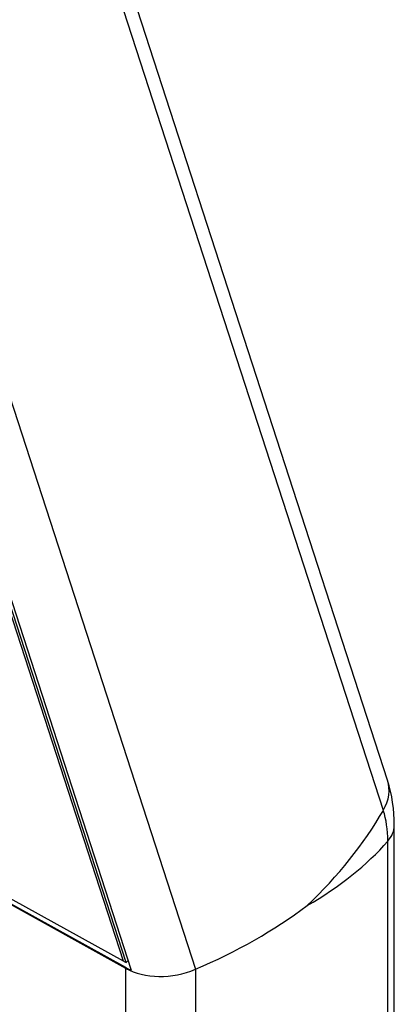
# Model space of a CAD drawing. Units: millimetres. Extents: x -753 to -48, y -770 to 1229.
# Drawn here: x -420 to -401, y 49 to 98 of the extents above; entities that cross this region are included whole.
import ezdxf

# ---------------------------------------------------------------- set-up
doc = ezdxf.new("R2010")
doc.units = ezdxf.units.MM
doc.layers.add('755003_R016', color=7, linetype='Continuous')
doc.layers.add('Default', color=7, linetype='Continuous')

# ---------------------------------------------------------------- blocks, each defined once
blk = doc.blocks.new('SE3')
at = {"layer": '755003_R016', "color": 7, "linetype": 'Continuous'}
for p, q in [((-401.827, 60.472), (-417.633, 109.23)), ((-402.033, 58.979), (-417.812, 107.654)), ((-426.882, 99.115), (-411.323, 51.119)), ((-414.875, 51.519), (-429.831, 97.658)), ((-414.745, 51.453), (-429.702, 97.592)), ((-429.588, 97.655), (-414.491, 51.083)), ((-414.875, 51.519), (-427.549, 58.515)), ((-427.451, 58.213), (-414.777, 51.217)), ((-414.758, 51.16), (-427.443, 58.188)), ((-401.492, -55.258), (-401.492, 58.235)), ((-401.813, -56.038), (-401.813, 57.455)), ((-414.758, 51.16), (-414.777, 51.217)), ((-414.758, -61.229), (-414.758, 51.16)), ((-414.745, 51.453), (-414.642, 51.55)), ((-411.323, 51.119), (-411.323, -61.529))]:
    blk.add_line(p, q, dxfattribs=at)
blk.add_arc((-408.756, 58.289), 7.264, 359.5782, 17.4882, dxfattribs=at)
for centre, major_axis, ratio, start_param, end_param in [((-404.681, 59.547), (-2.854, -0.925), 0.724241, 2.4674, 3.141593), ((-421.008, 63.047), (20.452, 6.63), 0.724241, 5.290878, 5.608993), ((-406.568, 54.71), (3.362, 5.824), 0.57735, 5.497787, 5.80322), ((-404.492, 58.235), (-3, 0), 0.57735, 2.674309, 3.141173), ((-421.008, 63.047), (21.5, 0), 0.57735, 5.497787, 5.815902), ((-421.008, 63.047), (21.385, 3.38), 0.656987, 5.076218, 5.394333), ((-412.89, 53.446), (-2.854, -0.925), 0.724241, 0.596309, 0.654631), ((-412.791, 53.143), (-2.854, -0.925), 0.724241, 0.596309, 0.721713), ((-412.675, 52.783), (2.984, 0.472), 0.656987, 3.841356, 5.076218)]:
    blk.add_ellipse(centre, major_axis=major_axis, ratio=ratio, start_param=start_param, end_param=end_param, dxfattribs=at)

msp = doc.modelspace()

# ---------------------------------------------------------------- block references
at = {"layer": 'Default'}
msp.add_blockref('SE3', (0, 0), dxfattribs=at)

doc.saveas('drawing.dxf')
